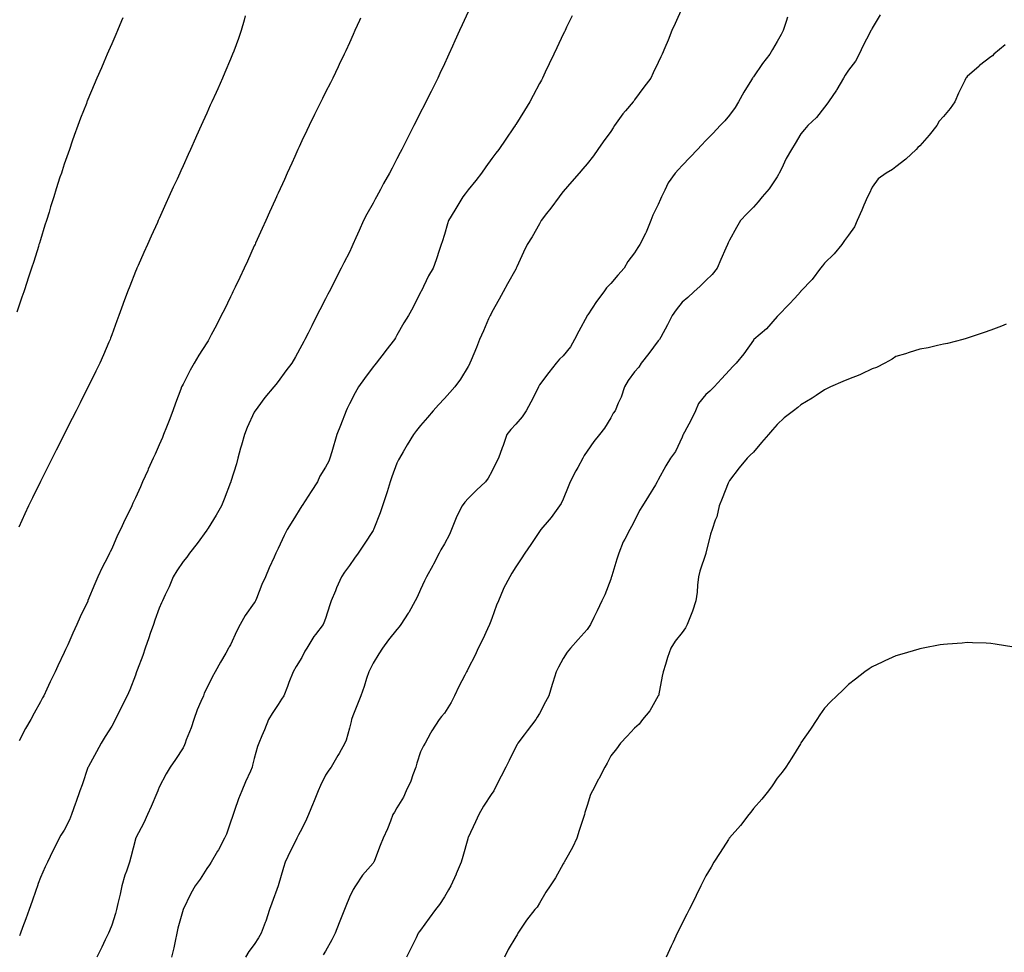
# Model space of a CAD drawing. Units: inches. Extents: x 915683 to 918323, y 7226618 to 7229258.
# Drawn here: x 916339 to 916754, y 7226914 to 7227306 of the extents above; entities that cross this region are included whole.
import ezdxf

# ---------------------------------------------------------------- set-up
doc = ezdxf.new("R2010")
doc.units = ezdxf.units.IN
doc.header["$MEASUREMENT"] = 0
doc.layers.add('Contour_91567226', color=7, linetype='Continuous', true_color=0x2b33f7)

msp = doc.modelspace()

# ---------------------------------------------------------------- linework, layer by layer
at = {"layer": 'Contour_91567226'}
for points in [[(916618.05, 7227311.43, 3268), (916615.14, 7227304.83, 3268), (916613.79, 7227301.92, 3268), (916612.14, 7227297.84, 3268), (916610.81, 7227294.69, 3268), (916609.67, 7227291.92, 3268), (916609.14, 7227290.83, 3268), (916608.05, 7227288.54, 3268), (916605.9, 7227284.07, 3268), (916604.86, 7227281.92, 3268), (916601.93, 7227278.03, 3268), (916598.05, 7227272.76, 3268), (916597.69, 7227272.27, 3268), (916597.44, 7227271.92, 3268), (916594.3, 7227268.17, 3268), (916593.15, 7227266.82, 3268), (916589.69, 7227261.92, 3268), (916589.02, 7227260.94, 3268), (916588.05, 7227259.5, 3268), (916584.82, 7227255.14, 3268), (916582.62, 7227251.92, 3268), (916580.73, 7227249.24, 3268), (916578.05, 7227245.81, 3268), (916576.27, 7227243.7, 3268), (916574.74, 7227241.92, 3268), (916571.65, 7227238.33, 3268), (916568.05, 7227234.15, 3268), (916567.09, 7227232.88, 3268), (916566.36, 7227231.92, 3268), (916562.77, 7227227.19, 3268), (916561, 7227224.87, 3268), (916558.76, 7227221.92, 3268), (916558.49, 7227221.47, 3268), (916558.05, 7227220.59, 3268), (916554.95, 7227215.03, 3268), (916552.91, 7227211.92, 3268), (916551.39, 7227208.58, 3268), (916548.53, 7227202.41, 3268), (916548.31, 7227201.92, 3268), (916548.22, 7227201.76, 3268), (916548.05, 7227201.55, 3268), (916544.66, 7227195.32, 3268), (916542.8, 7227191.92, 3268), (916541.08, 7227188.89, 3268), (916538.05, 7227183.42, 3268), (916537.55, 7227182.43, 3268), (916537.28, 7227181.92, 3268), (916536.66, 7227180.53, 3268), (916534.43, 7227175.55, 3268), (916532.8, 7227171.92, 3268), (916531.51, 7227168.46, 3268), (916529.29, 7227163.15, 3268), (916528.79, 7227161.92, 3268), (916528.55, 7227161.43, 3268), (916528.05, 7227160.55, 3268), (916524.78, 7227155.18, 3268), (916522.46, 7227151.92, 3268), (916520.36, 7227149.62, 3268), (916518.05, 7227147.04, 3268), (916515.58, 7227144.4, 3268), (916513.36, 7227141.92, 3268), (916510.89, 7227139.09, 3268), (916508.05, 7227135.65, 3268), (916506.35, 7227133.62, 3268), (916505.01, 7227131.92, 3268), (916502.42, 7227127.55, 3268), (916500.67, 7227124.54, 3268), (916499.13, 7227121.92, 3268), (916498.74, 7227121.24, 3268), (916498.05, 7227119.83, 3268), (916495.89, 7227114.07, 3268), (916495.21, 7227111.92, 3268), (916493.9, 7227107.76, 3268), (916493.49, 7227106.47, 3268), (916492.05, 7227101.92, 3268), (916491.03, 7227098.95, 3268), (916488.38, 7227092.25, 3268), (916488.26, 7227091.92, 3268), (916488.19, 7227091.78, 3268), (916488.05, 7227091.53, 3268), (916484.29, 7227085.69, 3268), (916481.74, 7227081.92, 3268), (916480.19, 7227079.77, 3268), (916478.05, 7227076.72, 3268), (916476.03, 7227073.95, 3268), (916474.76, 7227071.92, 3268), (916472.67, 7227067.29, 3268), (916472.18, 7227066.04, 3268), (916470.45, 7227061.92, 3268), (916469.77, 7227060.2, 3268), (916468.05, 7227054.38, 3268), (916467.37, 7227052.6, 3268), (916467.01, 7227051.92, 3268), (916463.76, 7227047.64, 3268), (916463.14, 7227046.84, 3268), (916460.13, 7227041.92, 3268), (916459.34, 7227040.63, 3268), (916458.05, 7227038.03, 3268), (916455.73, 7227034.24, 3268), (916454.38, 7227031.92, 3268), (916452.55, 7227027.43, 3268), (916452, 7227025.87, 3268), (916450.5, 7227021.92, 3268), (916449.54, 7227020.42, 3268), (916448.05, 7227018.25, 3268), (916445.57, 7227014.4, 3268), (916444.09, 7227011.92, 3268), (916442.34, 7227007.62, 3268), (916441.24, 7227005.1, 3268), (916439.89, 7227001.92, 3268), (916439.44, 7227000.53, 3268), (916438.05, 7226995.44, 3268), (916437.31, 7226992.66, 3268), (916437.11, 7226991.92, 3268), (916436.38, 7226990.24, 3268), (916434.29, 7226985.69, 3268), (916432.75, 7226981.92, 3268), (916431.45, 7226978.52, 3268), (916429.71, 7226973.58, 3268), (916429.1, 7226971.92, 3268), (916428.82, 7226971.16, 3268), (916428.05, 7226968.66, 3268), (916426.3, 7226963.66, 3268), (916425.53, 7226961.92, 3268), (916422.95, 7226957.02, 3268), (916422.61, 7226956.47, 3268), (916419.87, 7226951.92, 3268), (916419.17, 7226950.81, 3268), (916418.05, 7226949.17, 3268), (916415.28, 7226944.69, 3268), (916413.19, 7226941.92, 3268), (916411.31, 7226938.66, 3268), (916408.07, 7226931.94, 3268), (916408.05, 7226931.92, 3268), (916408.05, 7226931.9, 3268), (916405.89, 7226924.09, 3268), (916405.44, 7226921.92, 3268), (916404.71, 7226918.58, 3268), (916404.13, 7226915.85, 3268), (916403.26, 7226911.92, 3268)], [(916382.68, 7227307.29, 3263), (916382.19, 7227306.06, 3263), (916380.51, 7227301.92, 3263), (916379.74, 7227300.22, 3263), (916378.05, 7227296.35, 3263), (916376.7, 7227293.27, 3263), (916376.15, 7227291.92, 3263), (916374.7, 7227288.58, 3263), (916373.69, 7227286.28, 3263), (916371.83, 7227281.92, 3263), (916370.7, 7227279.28, 3263), (916368.05, 7227272.97, 3263), (916367.75, 7227272.21, 3263), (916367.63, 7227271.92, 3263), (916367.39, 7227271.26, 3263), (916364.97, 7227265.01, 3263), (916363.83, 7227261.92, 3263), (916362.28, 7227257.68, 3263), (916361.44, 7227255.32, 3263), (916360.22, 7227251.92, 3263), (916359.65, 7227250.32, 3263), (916358.05, 7227245.63, 3263), (916357.14, 7227242.84, 3263), (916356.85, 7227241.92, 3263), (916356.28, 7227240.16, 3263), (916354.71, 7227235.26, 3263), (916353.65, 7227231.92, 3263), (916352.31, 7227227.66, 3263), (916351.66, 7227225.53, 3263), (916350.54, 7227221.92, 3263), (916349.95, 7227220.01, 3263), (916348.05, 7227213.87, 3263), (916347.59, 7227212.39, 3263), (916347.44, 7227211.92, 3263), (916347.17, 7227211.04, 3263), (916345.21, 7227204.75, 3263), (916344.32, 7227201.92, 3263), (916342.77, 7227197.21, 3263), (916342.48, 7227196.35, 3263), (916341.02, 7227191.92, 3263), (916340.26, 7227189.71, 3263), (916338.05, 7227183.37, 3263)], [(916434.27, 7227308.13, 3264), (916433.72, 7227306.26, 3264), (916432.48, 7227301.92, 3264), (916431.33, 7227298.64, 3264), (916429.39, 7227293.27, 3264), (916428.91, 7227291.92, 3264), (916428.66, 7227291.31, 3264), (916428.05, 7227289.85, 3264), (916425.7, 7227284.26, 3264), (916424.7, 7227281.92, 3264), (916422.63, 7227277.35, 3264), (916421.94, 7227275.81, 3264), (916420.19, 7227271.92, 3264), (916419.52, 7227270.46, 3264), (916418.05, 7227267.12, 3264), (916416.43, 7227263.54, 3264), (916415.7, 7227261.92, 3264), (916413.72, 7227257.58, 3264), (916413.3, 7227256.67, 3264), (916411.16, 7227251.92, 3264), (916410.18, 7227249.79, 3264), (916408.05, 7227244.99, 3264), (916407.09, 7227242.88, 3264), (916406.66, 7227241.92, 3264), (916405.52, 7227239.38, 3264), (916403.97, 7227236, 3264), (916402.13, 7227231.92, 3264), (916400.84, 7227229.13, 3264), (916398.05, 7227222.84, 3264), (916397.77, 7227222.21, 3264), (916397.63, 7227221.92, 3264), (916397.29, 7227221.16, 3264), (916394.65, 7227215.32, 3264), (916393.11, 7227211.92, 3264), (916391.52, 7227208.44, 3264), (916389.18, 7227203.05, 3264), (916388.68, 7227201.92, 3264), (916388.48, 7227201.49, 3264), (916388.05, 7227200.44, 3264), (916385.64, 7227194.32, 3264), (916384.75, 7227191.92, 3264), (916382.92, 7227187.06, 3264), (916382.78, 7227186.65, 3264), (916381.07, 7227181.92, 3264), (916380.22, 7227179.75, 3264), (916378.05, 7227173.85, 3264), (916377.54, 7227172.43, 3264), (916377.36, 7227171.92, 3264), (916376.82, 7227170.69, 3264), (916374.53, 7227165.44, 3264), (916373.01, 7227161.92, 3264), (916371.38, 7227158.6, 3264), (916368.09, 7227151.96, 3264), (916368.07, 7227151.92, 3264), (916368.06, 7227151.9, 3264), (916368.05, 7227151.88, 3264), (916364.73, 7227145.24, 3264), (916363.05, 7227141.92, 3264), (916361.38, 7227138.58, 3264), (916358.05, 7227131.98, 3264), (916358.02, 7227131.92, 3264), (916357.99, 7227131.86, 3264), (916354.7, 7227125.28, 3264), (916353, 7227121.92, 3264), (916351.36, 7227118.62, 3264), (916348.05, 7227112.06, 3264), (916348.01, 7227111.96, 3264), (916347.99, 7227111.92, 3264), (916347.92, 7227111.8, 3264), (916344.7, 7227105.28, 3264), (916343.02, 7227101.92, 3264), (916341.45, 7227098.52, 3264), (916338.98, 7227092.86, 3264)], [(916482.78, 7227307.19, 3265), (916482.34, 7227306.22, 3265), (916480.39, 7227301.92, 3265), (916479.66, 7227300.32, 3265), (916478.05, 7227296.78, 3265), (916476.53, 7227293.44, 3265), (916475.83, 7227291.92, 3265), (916473.79, 7227287.66, 3265), (916473.31, 7227286.67, 3265), (916471.05, 7227281.92, 3265), (916470.05, 7227279.93, 3265), (916468.05, 7227275.94, 3265), (916466.71, 7227273.27, 3265), (916466.05, 7227271.92, 3265), (916464.07, 7227267.94, 3265), (916463.39, 7227266.59, 3265), (916461.12, 7227261.92, 3265), (916460.12, 7227259.85, 3265), (916458.05, 7227255.46, 3265), (916456.93, 7227253.03, 3265), (916456.41, 7227251.92, 3265), (916455.07, 7227248.95, 3265), (916453.82, 7227246.16, 3265), (916451.9, 7227241.92, 3265), (916450.7, 7227239.26, 3265), (916448.05, 7227233.42, 3265), (916447.58, 7227232.39, 3265), (916447.37, 7227231.92, 3265), (916446.82, 7227230.69, 3265), (916444.48, 7227225.49, 3265), (916442.87, 7227221.92, 3265), (916441.38, 7227218.6, 3265), (916438.61, 7227212.49, 3265), (916438.36, 7227211.92, 3265), (916438.26, 7227211.71, 3265), (916438.05, 7227211.26, 3265), (916435.13, 7227204.85, 3265), (916433.8, 7227201.92, 3265), (916431.94, 7227198.03, 3265), (916430, 7227193.87, 3265), (916429.08, 7227191.92, 3265), (916428.73, 7227191.24, 3265), (916428.05, 7227189.83, 3265), (916425.44, 7227184.54, 3265), (916424.17, 7227181.92, 3265), (916422.07, 7227177.9, 3265), (916419.92, 7227173.8, 3265), (916418.95, 7227171.92, 3265), (916418.6, 7227171.37, 3265), (916418.05, 7227170.53, 3265), (916414.72, 7227165.24, 3265), (916412.78, 7227161.92, 3265), (916411.04, 7227158.93, 3265), (916408.05, 7227153.09, 3265), (916407.66, 7227152.31, 3265), (916407.48, 7227151.92, 3265), (916407.15, 7227151.02, 3265), (916404.95, 7227145.03, 3265), (916403.81, 7227141.92, 3265), (916402.22, 7227137.74, 3265), (916401.09, 7227134.95, 3265), (916399.89, 7227131.92, 3265), (916399.35, 7227130.61, 3265), (916398.05, 7227127.58, 3265), (916396.29, 7227123.68, 3265), (916395.51, 7227121.92, 3265), (916393.43, 7227117.29, 3265), (916393.2, 7227116.78, 3265), (916391.03, 7227111.92, 3265), (916390.11, 7227109.87, 3265), (916388.05, 7227105.28, 3265), (916386.97, 7227103.01, 3265), (916386.45, 7227101.92, 3265), (916385.06, 7227098.93, 3265), (916383.77, 7227096.2, 3265), (916381.77, 7227091.92, 3265), (916380.5, 7227089.48, 3265), (916378.05, 7227083.78, 3265), (916377.45, 7227082.53, 3265), (916377.17, 7227081.92, 3265), (916376.3, 7227080.16, 3265), (916374.07, 7227075.9, 3265), (916372.27, 7227071.92, 3265), (916370.96, 7227069.01, 3265), (916368.05, 7227062.06, 3265), (916368.01, 7227061.96, 3265), (916367.99, 7227061.92, 3265), (916367.94, 7227061.8, 3265), (916364.78, 7227055.18, 3265), (916363.37, 7227051.92, 3265), (916361.67, 7227048.31, 3265), (916359.55, 7227043.42, 3265), (916358.88, 7227041.92, 3265), (916358.61, 7227041.37, 3265), (916358.05, 7227040.1, 3265), (916355.4, 7227034.58, 3265), (916354.24, 7227031.92, 3265), (916352.16, 7227027.82, 3265), (916350.74, 7227024.62, 3265), (916349.49, 7227021.92, 3265), (916348.97, 7227021, 3265), (916348.05, 7227019.36, 3265), (916345.39, 7227014.58, 3265), (916343.96, 7227011.92, 3265), (916341.81, 7227008.17, 3265), (916339.03, 7227002.9, 3265)], [(916528.05, 7227309.85, 3266), (916525.57, 7227304.4, 3266), (916524.44, 7227301.92, 3266), (916522.44, 7227297.53, 3266), (916521.43, 7227295.3, 3266), (916519.89, 7227291.92, 3266), (916519.3, 7227290.67, 3266), (916518.05, 7227287.96, 3266), (916516.14, 7227283.83, 3266), (916515.24, 7227281.92, 3266), (916512.85, 7227277.12, 3266), (916512.47, 7227276.33, 3266), (916510.28, 7227271.92, 3266), (916509.52, 7227270.44, 3266), (916508.05, 7227267.55, 3266), (916506.16, 7227263.81, 3266), (916505.19, 7227261.92, 3266), (916502.78, 7227257.19, 3266), (916502.21, 7227256.08, 3266), (916500.1, 7227251.92, 3266), (916499.37, 7227250.59, 3266), (916498.05, 7227247.9, 3266), (916496.03, 7227243.93, 3266), (916495, 7227241.92, 3266), (916492.37, 7227237.6, 3266), (916491.1, 7227234.97, 3266), (916489.51, 7227231.92, 3266), (916488.96, 7227231, 3266), (916488.05, 7227229.24, 3266), (916485.36, 7227224.62, 3266), (916484.03, 7227221.92, 3266), (916482.15, 7227217.82, 3266), (916480.76, 7227214.63, 3266), (916479.55, 7227211.92, 3266), (916479.08, 7227210.88, 3266), (916478.05, 7227208.7, 3266), (916475.76, 7227204.21, 3266), (916474.63, 7227201.92, 3266), (916472.41, 7227197.56, 3266), (916471.07, 7227194.93, 3266), (916469.53, 7227191.92, 3266), (916469.03, 7227190.94, 3266), (916468.05, 7227189.01, 3266), (916465.65, 7227184.32, 3266), (916464.43, 7227181.92, 3266), (916462.28, 7227177.7, 3266), (916460.68, 7227174.56, 3266), (916459.34, 7227171.92, 3266), (916458.87, 7227171.1, 3266), (916458.05, 7227169.56, 3266), (916455.34, 7227164.63, 3266), (916453.81, 7227161.92, 3266), (916451.35, 7227158.62, 3266), (916448.05, 7227154.22, 3266), (916447.04, 7227152.92, 3266), (916446.24, 7227151.92, 3266), (916442.52, 7227147.45, 3266), (916439.49, 7227143.37, 3266), (916438.41, 7227141.92, 3266), (916438.28, 7227141.69, 3266), (916438.05, 7227141.24, 3266), (916435.07, 7227134.89, 3266), (916433.9, 7227131.92, 3266), (916432.61, 7227127.37, 3266), (916432.26, 7227126.14, 3266), (916431.08, 7227121.92, 3266), (916430.49, 7227119.48, 3266), (916428.18, 7227112.06, 3266), (916428.15, 7227111.92, 3266), (916428.12, 7227111.86, 3266), (916428.05, 7227111.67, 3266), (916425.38, 7227104.6, 3266), (916424.3, 7227101.92, 3266), (916421.99, 7227097.97, 3266), (916418.65, 7227092.53, 3266), (916418.28, 7227091.92, 3266), (916418.19, 7227091.78, 3266), (916418.05, 7227091.61, 3266), (916413.94, 7227086.02, 3266), (916410.81, 7227081.92, 3266), (916409.68, 7227080.3, 3266), (916408.05, 7227078.37, 3266), (916405.49, 7227074.48, 3266), (916403.9, 7227071.92, 3266), (916402.16, 7227067.8, 3266), (916400.53, 7227064.4, 3266), (916399.4, 7227061.92, 3266), (916398.99, 7227060.98, 3266), (916398.05, 7227058.76, 3266), (916396.23, 7227053.74, 3266), (916395.58, 7227051.92, 3266), (916394.28, 7227048.15, 3266), (916393.66, 7227046.31, 3266), (916392.09, 7227041.92, 3266), (916391.11, 7227038.85, 3266), (916388.76, 7227032.62, 3266), (916388.51, 7227031.92, 3266), (916388.4, 7227031.57, 3266), (916388.05, 7227030.61, 3266), (916385.62, 7227024.34, 3266), (916384.59, 7227021.92, 3266), (916382.37, 7227017.6, 3266), (916381.02, 7227014.89, 3266), (916379.52, 7227011.92, 3266), (916379.02, 7227010.94, 3266), (916378.05, 7227009.13, 3266), (916375.25, 7227004.71, 3266), (916373.65, 7227001.92, 3266), (916371.59, 7226998.38, 3266), (916368.25, 7226992.12, 3266), (916368.14, 7226991.92, 3266), (916368.11, 7226991.86, 3266), (916368.05, 7226991.69, 3266), (916365.58, 7226984.38, 3266), (916364.66, 7226981.92, 3266), (916362.94, 7226977.04, 3266), (916362.82, 7226976.69, 3266), (916361.15, 7226971.92, 3266), (916360.26, 7226969.71, 3266), (916358.05, 7226965.4, 3266), (916356.7, 7226963.27, 3266), (916355.94, 7226961.92, 3266), (916353.78, 7226957.64, 3266), (916353.28, 7226956.69, 3266), (916350.98, 7226951.92, 3266), (916350.05, 7226949.91, 3266), (916348.05, 7226945.46, 3266), (916347.11, 7226942.86, 3266), (916346.78, 7226941.92, 3266), (916346.1, 7226939.97, 3266), (916344.51, 7226935.47, 3266), (916343.28, 7226931.92, 3266), (916341.9, 7226928.07, 3266), (916340.53, 7226924.4, 3266), (916339.62, 7226921.92, 3266), (916339.17, 7226920.81, 3266)], [(916571.79, 7227308.19, 3267), (916569.49, 7227303.37, 3267), (916568.8, 7227301.92, 3267), (916568.56, 7227301.41, 3267), (916568.05, 7227300.34, 3267), (916565.34, 7227294.63, 3267), (916564.07, 7227291.92, 3267), (916562.11, 7227287.86, 3267), (916560.47, 7227284.34, 3267), (916559.32, 7227281.92, 3267), (916558.86, 7227281.1, 3267), (916558.05, 7227279.63, 3267), (916555.33, 7227274.63, 3267), (916554, 7227271.92, 3267), (916551.71, 7227268.25, 3267), (916548.05, 7227262.39, 3267), (916547.87, 7227262.1, 3267), (916547.77, 7227261.92, 3267), (916547.17, 7227261.04, 3267), (916543.83, 7227256.14, 3267), (916540.97, 7227251.92, 3267), (916539.7, 7227250.28, 3267), (916538.05, 7227248.09, 3267), (916535.44, 7227244.54, 3267), (916533.61, 7227241.92, 3267), (916531.21, 7227238.76, 3267), (916528.05, 7227234.85, 3267), (916526.77, 7227233.21, 3267), (916525.8, 7227231.92, 3267), (916522.91, 7227227.06, 3267), (916522.44, 7227226.31, 3267), (916519.74, 7227221.92, 3267), (916519.4, 7227220.57, 3267), (916518.05, 7227216.02, 3267), (916517.04, 7227212.94, 3267), (916516.67, 7227211.92, 3267), (916515.96, 7227209.83, 3267), (916514.55, 7227205.42, 3267), (916513.29, 7227201.92, 3267), (916511.34, 7227198.64, 3267), (916508.21, 7227192.08, 3267), (916508.13, 7227191.92, 3267), (916508.1, 7227191.88, 3267), (916508.05, 7227191.76, 3267), (916504.71, 7227185.26, 3267), (916502.92, 7227181.92, 3267), (916501.04, 7227178.93, 3267), (916498.05, 7227173.74, 3267), (916497.41, 7227172.56, 3267), (916497.01, 7227171.92, 3267), (916493.39, 7227167.25, 3267), (916493.09, 7227166.88, 3267), (916489.37, 7227161.92, 3267), (916488.78, 7227161.18, 3267), (916488.05, 7227160.34, 3267), (916484.45, 7227155.53, 3267), (916481.94, 7227151.92, 3267), (916480.5, 7227149.48, 3267), (916478.05, 7227144.73, 3267), (916477.11, 7227142.86, 3267), (916476.65, 7227141.92, 3267), (916474.29, 7227135.69, 3267), (916472.84, 7227131.92, 3267), (916470.66, 7227124.54, 3267), (916469.89, 7227121.92, 3267), (916469.34, 7227120.63, 3267), (916468.05, 7227118.09, 3267), (916465.66, 7227114.3, 3267), (916464.59, 7227111.92, 3267), (916462.03, 7227107.94, 3267), (916458.2, 7227102.06, 3267), (916458.1, 7227101.92, 3267), (916458.08, 7227101.88, 3267), (916458.05, 7227101.84, 3267), (916454.27, 7227095.71, 3267), (916451.94, 7227091.92, 3267), (916450.56, 7227089.4, 3267), (916448.05, 7227083.91, 3267), (916447.43, 7227082.55, 3267), (916447.14, 7227081.92, 3267), (916446.39, 7227080.26, 3267), (916444.25, 7227075.73, 3267), (916442.69, 7227071.92, 3267), (916441.26, 7227068.72, 3267), (916438.94, 7227062.82, 3267), (916438.57, 7227061.92, 3267), (916438.4, 7227061.57, 3267), (916438.05, 7227061.06, 3267), (916434.24, 7227055.73, 3267), (916432.09, 7227051.92, 3267), (916430.75, 7227049.22, 3267), (916428.05, 7227043.37, 3267), (916427.51, 7227042.47, 3267), (916427.18, 7227041.92, 3267), (916426.04, 7227039.91, 3267), (916423.87, 7227036.1, 3267), (916421.54, 7227031.92, 3267), (916420.28, 7227029.69, 3267), (916418.05, 7227025.16, 3267), (916416.98, 7227022.99, 3267), (916416.61, 7227021.92, 3267), (916415.6, 7227019.48, 3267), (916414.03, 7227015.94, 3267), (916412.57, 7227011.92, 3267), (916411.48, 7227008.48, 3267), (916409.43, 7227003.31, 3267), (916408.93, 7227001.92, 3267), (916408.7, 7227001.28, 3267), (916408.05, 7226999.99, 3267), (916404.89, 7226995.08, 3267), (916402.67, 7226991.92, 3267), (916400.9, 7226989.07, 3267), (916398.05, 7226983.37, 3267), (916397.66, 7226982.31, 3267), (916397.49, 7226981.92, 3267), (916397.04, 7226980.92, 3267), (916394.67, 7226975.3, 3267), (916393.06, 7226971.92, 3267), (916391.58, 7226968.38, 3267), (916388.26, 7226962.13, 3267), (916388.16, 7226961.92, 3267), (916388.12, 7226961.84, 3267), (916388.05, 7226961.61, 3267), (916386.03, 7226953.93, 3267), (916385.5, 7226951.92, 3267), (916384.2, 7226948.07, 3267), (916383.55, 7226946.41, 3267), (916382.28, 7226941.92, 3267), (916381.59, 7226938.38, 3267), (916380.63, 7226934.5, 3267), (916380.08, 7226931.92, 3267), (916379.69, 7226930.28, 3267), (916378.05, 7226925.28, 3267), (916377.08, 7226922.9, 3267), (916376.64, 7226921.92, 3267), (916375.32, 7226919.19, 3267), (916373.84, 7226916.14, 3267), (916371.78, 7226911.92, 3267)], [(916662.45, 7227307.53, 3269), (916661.84, 7227305.71, 3269), (916660.53, 7227301.92, 3269), (916659.73, 7227300.24, 3269), (916658.05, 7227297.27, 3269), (916656.08, 7227293.89, 3269), (916655.01, 7227291.92, 3269), (916651.88, 7227288.09, 3269), (916648.05, 7227282.39, 3269), (916647.86, 7227282.12, 3269), (916647.75, 7227281.92, 3269), (916647.29, 7227281.16, 3269), (916644.03, 7227275.94, 3269), (916641.83, 7227271.92, 3269), (916640.38, 7227269.6, 3269), (916638.05, 7227266.24, 3269), (916636.02, 7227263.95, 3269), (916634.15, 7227261.92, 3269), (916631.18, 7227258.8, 3269), (916628.05, 7227255.59, 3269), (916626.26, 7227253.7, 3269), (916624.57, 7227251.92, 3269), (916621.4, 7227248.56, 3269), (916618.05, 7227245.08, 3269), (916616.52, 7227243.44, 3269), (916615.13, 7227241.92, 3269), (916612.18, 7227237.78, 3269), (916610.87, 7227234.73, 3269), (916609.43, 7227231.92, 3269), (916609.02, 7227230.94, 3269), (916608.05, 7227228.72, 3269), (916605.81, 7227224.17, 3269), (916604.94, 7227221.92, 3269), (916602.93, 7227217.04, 3269), (916602.63, 7227216.51, 3269), (916600.3, 7227211.92, 3269), (916599.38, 7227210.59, 3269), (916598.05, 7227208.37, 3269), (916595.27, 7227204.69, 3269), (916593.65, 7227201.92, 3269), (916591.06, 7227198.91, 3269), (916588.05, 7227195.47, 3269), (916586.3, 7227193.68, 3269), (916585.13, 7227191.92, 3269), (916582.11, 7227187.86, 3269), (916578.35, 7227182.21, 3269), (916578.15, 7227181.92, 3269), (916578.1, 7227181.86, 3269), (916578.05, 7227181.78, 3269), (916574.56, 7227175.4, 3269), (916572.82, 7227171.92, 3269), (916571.11, 7227168.85, 3269), (916568.05, 7227164.95, 3269), (916566.44, 7227163.54, 3269), (916565.06, 7227161.92, 3269), (916561.98, 7227157.99, 3269), (916558.05, 7227152.76, 3269), (916557.74, 7227152.23, 3269), (916557.62, 7227151.92, 3269), (916557.17, 7227151.04, 3269), (916554.43, 7227145.55, 3269), (916552.52, 7227141.92, 3269), (916550.71, 7227139.26, 3269), (916548.05, 7227136.22, 3269), (916546.01, 7227133.95, 3269), (916544.32, 7227131.92, 3269), (916542.73, 7227127.23, 3269), (916542.36, 7227126.24, 3269), (916540.83, 7227121.92, 3269), (916539.84, 7227120.12, 3269), (916538.05, 7227116.28, 3269), (916536.44, 7227113.52, 3269), (916535.29, 7227111.92, 3269), (916531.51, 7227108.46, 3269), (916528.05, 7227105.01, 3269), (916526.58, 7227103.38, 3269), (916525.54, 7227101.92, 3269), (916523, 7227096.98, 3269), (916522.95, 7227096.82, 3269), (916520.96, 7227091.92, 3269), (916520.15, 7227089.81, 3269), (916518.05, 7227085.83, 3269), (916516.56, 7227083.4, 3269), (916515.83, 7227081.92, 3269), (916513.47, 7227077.33, 3269), (916513.19, 7227076.78, 3269), (916510.55, 7227071.92, 3269), (916509.7, 7227070.28, 3269), (916508.05, 7227066.69, 3269), (916506.53, 7227063.44, 3269), (916505.72, 7227061.92, 3269), (916503.01, 7227056.96, 3269), (916502.82, 7227056.69, 3269), (916499.76, 7227051.92, 3269), (916499.05, 7227050.92, 3269), (916498.05, 7227049.77, 3269), (916494.55, 7227045.42, 3269), (916491.94, 7227041.92, 3269), (916490.41, 7227039.56, 3269), (916488.05, 7227035.65, 3269), (916486.87, 7227033.09, 3269), (916486.26, 7227031.92, 3269), (916485.33, 7227029.21, 3269), (916484.22, 7227025.75, 3269), (916482.82, 7227021.92, 3269), (916481.53, 7227018.44, 3269), (916479.57, 7227013.44, 3269), (916478.99, 7227011.92, 3269), (916478.83, 7227011.14, 3269), (916478.05, 7227008.29, 3269), (916476.73, 7227003.25, 3269), (916476.09, 7227001.92, 3269), (916473.72, 7226997.58, 3269), (916473.26, 7226996.72, 3269), (916470.45, 7226991.92, 3269), (916469.44, 7226990.53, 3269), (916468.05, 7226988.48, 3269), (916465.86, 7226984.11, 3269), (916464.98, 7226981.92, 3269), (916462.93, 7226977.04, 3269), (916462.79, 7226976.65, 3269), (916460.89, 7226971.92, 3269), (916460.01, 7226969.97, 3269), (916458.05, 7226965.92, 3269), (916456.67, 7226963.31, 3269), (916455.91, 7226961.92, 3269), (916453.8, 7226957.66, 3269), (916453.29, 7226956.67, 3269), (916450.99, 7226951.92, 3269), (916450.27, 7226949.69, 3269), (916448.05, 7226941.92, 3269), (916445.41, 7226934.56, 3269), (916444.5, 7226931.92, 3269), (916442.87, 7226927.1, 3269), (916442.63, 7226926.49, 3269), (916440.9, 7226921.92, 3269), (916439.88, 7226920.08, 3269), (916438.05, 7226917.25, 3269), (916435.75, 7226914.22, 3269), (916434.39, 7226911.92, 3269)], [(916701.38, 7227308.58, 3270), (916698.05, 7227302.92, 3270), (916697.71, 7227302.27, 3270), (916697.54, 7227301.92, 3270), (916697.04, 7227300.92, 3270), (916694.33, 7227295.63, 3270), (916692.63, 7227291.92, 3270), (916691, 7227288.97, 3270), (916688.05, 7227285.24, 3270), (916686.75, 7227283.21, 3270), (916686.01, 7227281.92, 3270), (916683.25, 7227277.12, 3270), (916683.11, 7227276.86, 3270), (916679.69, 7227271.92, 3270), (916679, 7227270.96, 3270), (916678.05, 7227269.67, 3270), (916674.67, 7227265.3, 3270), (916670.97, 7227261.92, 3270), (916669.63, 7227260.34, 3270), (916668.05, 7227258.42, 3270), (916665.59, 7227254.38, 3270), (916664.11, 7227251.92, 3270), (916661.93, 7227248.05, 3270), (916659.86, 7227243.74, 3270), (916658.94, 7227241.92, 3270), (916658.62, 7227241.35, 3270), (916658.05, 7227240.36, 3270), (916654.64, 7227235.32, 3270), (916651.74, 7227231.92, 3270), (916650.08, 7227229.89, 3270), (916648.05, 7227227.58, 3270), (916645.26, 7227224.71, 3270), (916642.66, 7227221.92, 3270), (916640.95, 7227219.01, 3270), (916638.05, 7227213.74, 3270), (916637.41, 7227212.56, 3270), (916637.11, 7227211.92, 3270), (916636.41, 7227210.28, 3270), (916634.42, 7227205.55, 3270), (916632.86, 7227201.92, 3270), (916630.72, 7227199.24, 3270), (916628.05, 7227196.69, 3270), (916625.63, 7227194.34, 3270), (916623.03, 7227191.92, 3270), (916620.43, 7227189.54, 3270), (916618.05, 7227187.6, 3270), (916615.55, 7227184.42, 3270), (916613.86, 7227181.92, 3270), (916611.9, 7227178.07, 3270), (916609.06, 7227172.92, 3270), (916608.51, 7227171.92, 3270), (916608.32, 7227171.65, 3270), (916608.05, 7227171.28, 3270), (916604, 7227165.96, 3270), (916600.88, 7227161.92, 3270), (916599.8, 7227160.18, 3270), (916598.05, 7227158.21, 3270), (916595.31, 7227154.65, 3270), (916593.87, 7227151.92, 3270), (916592.4, 7227147.56, 3270), (916591.18, 7227145.06, 3270), (916589.86, 7227141.92, 3270), (916589.11, 7227140.87, 3270), (916588.05, 7227138.85, 3270), (916585.37, 7227134.6, 3270), (916583.29, 7227131.92, 3270), (916580.98, 7227128.99, 3270), (916578.05, 7227124.89, 3270), (916576.87, 7227123.09, 3270), (916576.34, 7227121.92, 3270), (916574.15, 7227118.01, 3270), (916573.34, 7227116.63, 3270), (916570.94, 7227111.92, 3270), (916570.11, 7227109.85, 3270), (916568.05, 7227104.62, 3270), (916567.15, 7227102.82, 3270), (916566.54, 7227101.92, 3270), (916562.97, 7227097, 3270), (916562.1, 7227095.96, 3270), (916558.69, 7227091.92, 3270), (916558.05, 7227091.06, 3270), (916554.4, 7227085.57, 3270), (916551.94, 7227081.92, 3270), (916550.37, 7227079.6, 3270), (916548.05, 7227076.2, 3270), (916546.4, 7227073.56, 3270), (916545.53, 7227071.92, 3270), (916542.95, 7227067.02, 3270), (916542.82, 7227066.69, 3270), (916540.76, 7227061.92, 3270), (916539.99, 7227059.99, 3270), (916538.05, 7227054.38, 3270), (916537.36, 7227052.6, 3270), (916537.06, 7227051.92, 3270), (916536.15, 7227050.03, 3270), (916534.2, 7227045.77, 3270), (916532.21, 7227041.92, 3270), (916530.92, 7227039.05, 3270), (916528.05, 7227033.33, 3270), (916527.6, 7227032.37, 3270), (916527.4, 7227031.92, 3270), (916526.7, 7227030.57, 3270), (916524.13, 7227025.85, 3270), (916522.31, 7227021.92, 3270), (916520.9, 7227019.07, 3270), (916518.05, 7227014.6, 3270), (916516.81, 7227013.15, 3270), (916515.77, 7227011.92, 3270), (916512.81, 7227007.15, 3270), (916512.26, 7227006.12, 3270), (916509.92, 7227001.92, 3270), (916509.18, 7227000.79, 3270), (916508.05, 7226998.31, 3270), (916506.44, 7226993.52, 3270), (916506.06, 7226991.92, 3270), (916504.8, 7226988.68, 3270), (916503.94, 7226986.02, 3270), (916502.01, 7226981.92, 3270), (916500.78, 7226979.19, 3270), (916498.05, 7226974.71, 3270), (916497.03, 7226972.94, 3270), (916496.4, 7226971.92, 3270), (916495.31, 7226969.19, 3270), (916494.1, 7226965.87, 3270), (916492.34, 7226961.92, 3270), (916491.06, 7226958.91, 3270), (916488.63, 7226952.51, 3270), (916488.4, 7226951.92, 3270), (916488.26, 7226951.71, 3270), (916488.05, 7226951.43, 3270), (916483.6, 7226946.37, 3270), (916480.59, 7226941.92, 3270), (916479.63, 7226940.34, 3270), (916478.05, 7226937.08, 3270), (916476.56, 7226933.4, 3270), (916475.97, 7226931.92, 3270), (916474.62, 7226928.48, 3270), (916473.69, 7226926.28, 3270), (916472.12, 7226921.92, 3270), (916470.74, 7226919.22, 3270), (916468.05, 7226914.44, 3270), (916467.07, 7226912.9, 3270)], [(916754.02, 7227295.94, 3271), (916749.26, 7227291.92, 3271), (916748.64, 7227291.33, 3271), (916748.05, 7227290.81, 3271), (916743.28, 7227287.15, 3271), (916743.02, 7227286.96, 3271), (916738.05, 7227282.62, 3271), (916737.74, 7227282.23, 3271), (916737.5, 7227281.92, 3271), (916737.02, 7227280.9, 3271), (916734.36, 7227275.61, 3271), (916732.87, 7227271.92, 3271), (916730.88, 7227269.09, 3271), (916728.05, 7227265.77, 3271), (916726.23, 7227263.74, 3271), (916725.21, 7227261.92, 3271), (916722.1, 7227257.88, 3271), (916718.05, 7227253.33, 3271), (916717.3, 7227252.68, 3271), (916716.5, 7227251.92, 3271), (916712.2, 7227247.76, 3271), (916708.05, 7227244.5, 3271), (916706.56, 7227243.4, 3271), (916703.91, 7227241.92, 3271), (916700.53, 7227239.44, 3271), (916698.05, 7227236.06, 3271), (916696.81, 7227233.15, 3271), (916696.07, 7227231.92, 3271), (916694.59, 7227228.46, 3271), (916693.7, 7227226.28, 3271), (916691.74, 7227221.92, 3271), (916690.61, 7227219.36, 3271), (916688.05, 7227215.77, 3271), (916686.37, 7227213.6, 3271), (916685.24, 7227211.92, 3271), (916682, 7227207.97, 3271), (916678.05, 7227203.95, 3271), (916677.11, 7227202.86, 3271), (916676.32, 7227201.92, 3271), (916672.83, 7227197.13, 3271), (916668.05, 7227192.21, 3271), (916667.92, 7227192.04, 3271), (916667.83, 7227191.92, 3271), (916665.48, 7227189.34, 3271), (916663.16, 7227186.8, 3271), (916658.51, 7227181.92, 3271), (916658.26, 7227181.71, 3271), (916658.05, 7227181.49, 3271), (916653.54, 7227176.43, 3271), (916648.31, 7227171.92, 3271), (916648.18, 7227171.78, 3271), (916648.05, 7227171.61, 3271), (916644.11, 7227165.87, 3271), (916640.84, 7227161.92, 3271), (916639.47, 7227160.49, 3271), (916638.05, 7227158.93, 3271), (916634.66, 7227155.32, 3271), (916631.56, 7227151.92, 3271), (916629.78, 7227150.18, 3271), (916628.05, 7227148.66, 3271), (916625.01, 7227144.97, 3271), (916623.67, 7227141.92, 3271), (916621.88, 7227138.09, 3271), (916619.01, 7227132.88, 3271), (916618.51, 7227131.92, 3271), (916618.38, 7227131.59, 3271), (916618.05, 7227130.71, 3271), (916615.24, 7227124.73, 3271), (916613.24, 7227121.92, 3271), (916611.28, 7227118.7, 3271), (916608.05, 7227112.82, 3271), (916607.76, 7227112.21, 3271), (916607.6, 7227111.92, 3271), (916606.87, 7227110.75, 3271), (916603.98, 7227106, 3271), (916601.41, 7227101.92, 3271), (916600.15, 7227099.83, 3271), (916598.05, 7227095.51, 3271), (916596.75, 7227093.23, 3271), (916596.01, 7227091.92, 3271), (916593.99, 7227087.86, 3271), (916593.32, 7227086.65, 3271), (916591.42, 7227081.92, 3271), (916590.59, 7227079.38, 3271), (916588.47, 7227072.33, 3271), (916588.34, 7227071.92, 3271), (916588.26, 7227071.71, 3271), (916588.05, 7227071.04, 3271), (916585.52, 7227064.46, 3271), (916584.35, 7227061.92, 3271), (916582.37, 7227057.6, 3271), (916580.93, 7227054.79, 3271), (916579.5, 7227051.92, 3271), (916578.96, 7227051.02, 3271), (916578.05, 7227049.75, 3271), (916574.34, 7227045.63, 3271), (916571.08, 7227041.92, 3271), (916569.69, 7227040.28, 3271), (916568.05, 7227037.62, 3271), (916566.04, 7227033.93, 3271), (916565.13, 7227031.92, 3271), (916563.67, 7227027.53, 3271), (916563.33, 7227026.65, 3271), (916561.94, 7227021.92, 3271), (916560.65, 7227019.32, 3271), (916558.05, 7227014.46, 3271), (916557.11, 7227012.86, 3271), (916556.5, 7227011.92, 3271), (916552.85, 7227007.12, 3271), (916551.66, 7227005.53, 3271), (916548.93, 7227001.92, 3271), (916548.6, 7227001.37, 3271), (916548.05, 7227000.36, 3271), (916545.29, 7226994.67, 3271), (916543.87, 7226991.92, 3271), (916541.95, 7226988.01, 3271), (916539.58, 7226983.44, 3271), (916538.8, 7226981.92, 3271), (916538.55, 7226981.43, 3271), (916538.05, 7226980.71, 3271), (916534.53, 7226975.44, 3271), (916532.5, 7226971.92, 3271), (916531.17, 7226968.81, 3271), (916528.05, 7226962.29, 3271), (916527.95, 7226962.02, 3271), (916527.92, 7226961.92, 3271), (916527.86, 7226961.74, 3271), (916525.74, 7226954.22, 3271), (916525.08, 7226951.92, 3271), (916523.02, 7226946.96, 3271), (916522.96, 7226946.84, 3271), (916520.75, 7226941.92, 3271), (916519.81, 7226940.16, 3271), (916518.05, 7226937.23, 3271), (916515.91, 7226934.07, 3271), (916514.31, 7226931.92, 3271), (916511.68, 7226928.29, 3271), (916508.05, 7226923.29, 3271), (916507.47, 7226922.49, 3271), (916507.06, 7226921.92, 3271), (916506.1, 7226919.97, 3271), (916504.1, 7226915.87, 3271), (916502.1, 7226911.92, 3271)], [(916754.4, 7227178.27, 3272), (916752.49, 7227177.49, 3272), (916748.05, 7227175.83, 3272), (916745.17, 7227174.79, 3272), (916738.83, 7227172.7, 3272), (916738.05, 7227172.43, 3272), (916737.66, 7227172.31, 3272), (916736.18, 7227171.92, 3272), (916729.72, 7227170.24, 3272), (916728.05, 7227169.91, 3272), (916725.5, 7227169.38, 3272), (916721.55, 7227168.42, 3272), (916718.05, 7227167.74, 3272), (916713.59, 7227166.37, 3272), (916712.04, 7227165.9, 3272), (916708.05, 7227164.69, 3272), (916706.42, 7227163.56, 3272), (916703.41, 7227161.92, 3272), (916699.82, 7227160.16, 3272), (916698.05, 7227159.48, 3272), (916693.46, 7227157.33, 3272), (916692.92, 7227157.06, 3272), (916688.05, 7227155.2, 3272), (916685.77, 7227154.21, 3272), (916680.53, 7227151.92, 3272), (916678.88, 7227151.1, 3272), (916678.05, 7227150.75, 3272), (916674.42, 7227148.29, 3272), (916672.81, 7227147.15, 3272), (916668.05, 7227144.34, 3272), (916666.73, 7227143.25, 3272), (916664.96, 7227141.92, 3272), (916661.08, 7227138.89, 3272), (916658.05, 7227136.16, 3272), (916656.08, 7227133.89, 3272), (916654.37, 7227131.92, 3272), (916651.47, 7227128.5, 3272), (916648.05, 7227124.52, 3272), (916646.76, 7227123.21, 3272), (916645.46, 7227121.92, 3272), (916642.13, 7227117.84, 3272), (916638.05, 7227112.56, 3272), (916637.84, 7227112.13, 3272), (916637.74, 7227111.92, 3272), (916637.52, 7227111.39, 3272), (916634.96, 7227105.01, 3272), (916633.67, 7227101.92, 3272), (916632.7, 7227097.27, 3272), (916632.01, 7227095.88, 3272), (916630.68, 7227091.92, 3272), (916630.03, 7227089.95, 3272), (916628.09, 7227081.96, 3272), (916628.08, 7227081.92, 3272), (916628.07, 7227081.9, 3272), (916628.05, 7227081.84, 3272), (916625.55, 7227074.42, 3272), (916625.03, 7227071.92, 3272), (916624.61, 7227068.48, 3272), (916624.37, 7227065.59, 3272), (916623.89, 7227061.92, 3272), (916622.48, 7227057.49, 3272), (916621.59, 7227055.46, 3272), (916620.24, 7227051.92, 3272), (916619.46, 7227050.51, 3272), (916618.05, 7227048.5, 3272), (916615.09, 7227044.89, 3272), (916613.39, 7227041.92, 3272), (916611.97, 7227037.99, 3272), (916611.14, 7227035.01, 3272), (916610.14, 7227031.92, 3272), (916609.74, 7227030.22, 3272), (916608.07, 7227021.94, 3272), (916608.06, 7227021.9, 3272), (916608.05, 7227021.86, 3272), (916604.43, 7227015.55, 3272), (916601.41, 7227011.92, 3272), (916599.98, 7227009.99, 3272), (916598.05, 7227008.23, 3272), (916595.01, 7227004.97, 3272), (916592.2, 7227001.92, 3272), (916590.41, 7226999.56, 3272), (916588.05, 7226996.67, 3272), (916586.49, 7226993.48, 3272), (916585.58, 7226991.92, 3272), (916583, 7226986.98, 3272), (916582.88, 7226986.76, 3272), (916580.3, 7226981.92, 3272), (916579.57, 7226980.4, 3272), (916578.05, 7226975.79, 3272), (916577.18, 7226972.78, 3272), (916576.93, 7226971.92, 3272), (916576.43, 7226970.3, 3272), (916574.76, 7226965.22, 3272), (916573.82, 7226961.92, 3272), (916571.88, 7226958.09, 3272), (916569.01, 7226952.88, 3272), (916568.49, 7226951.92, 3272), (916568.34, 7226951.63, 3272), (916568.05, 7226951.14, 3272), (916564.73, 7226945.24, 3272), (916562.58, 7226941.92, 3272), (916560.79, 7226939.17, 3272), (916558.05, 7226934.58, 3272), (916557.02, 7226932.94, 3272), (916556.11, 7226931.92, 3272), (916552.56, 7226927.41, 3272), (916550.69, 7226924.56, 3272), (916548.89, 7226921.92, 3272), (916548.64, 7226921.33, 3272), (916548.05, 7226920.38, 3272), (916544.86, 7226915.1, 3272), (916543.27, 7226911.92, 3272)], [(916757.65, 7227042.31, 3273), (916749.78, 7227043.66, 3273), (916748.05, 7227043.93, 3273), (916745.97, 7227043.99, 3273), (916740.34, 7227044.21, 3273), (916738.05, 7227044.28, 3273), (916735.87, 7227044.11, 3273), (916729.77, 7227043.64, 3273), (916728.05, 7227043.52, 3273), (916726.69, 7227043.29, 3273), (916719.48, 7227041.92, 3273), (916718.05, 7227041.67, 3273), (916717.68, 7227041.55, 3273), (916710.51, 7227039.46, 3273), (916708.05, 7227038.7, 3273), (916703.34, 7227036.63, 3273), (916702.2, 7227036.06, 3273), (916698.05, 7227034.11, 3273), (916696.75, 7227033.23, 3273), (916695, 7227031.92, 3273), (916691.04, 7227028.93, 3273), (916688.05, 7227026.59, 3273), (916685.64, 7227024.32, 3273), (916683.18, 7227021.92, 3273), (916680.56, 7227019.4, 3273), (916678.05, 7227016.76, 3273), (916676.09, 7227013.89, 3273), (916674.8, 7227011.92, 3273), (916672.07, 7227007.9, 3273), (916668.05, 7227002.04, 3273), (916668.01, 7227001.96, 3273), (916667.98, 7227001.92, 3273), (916667.87, 7227001.74, 3273), (916664.24, 7226995.73, 3273), (916661.71, 7226991.92, 3273), (916660.17, 7226989.79, 3273), (916658.05, 7226987.23, 3273), (916655.97, 7226983.99, 3273), (916654.44, 7226981.92, 3273), (916651.61, 7226978.37, 3273), (916648.05, 7226974.5, 3273), (916647.01, 7226972.96, 3273), (916646.17, 7226971.92, 3273), (916642.63, 7226967.33, 3273), (916638.05, 7226962.17, 3273), (916637.95, 7226962.02, 3273), (916637.87, 7226961.92, 3273), (916637.57, 7226961.43, 3273), (916634.1, 7226955.87, 3273), (916631.47, 7226951.92, 3273), (916630.24, 7226949.73, 3273), (916628.05, 7226946.06, 3273), (916626.67, 7226943.31, 3273), (916625.96, 7226941.92, 3273), (916623.96, 7226937.84, 3273), (916623.37, 7226936.59, 3273), (916621.01, 7226931.92, 3273), (916620.04, 7226929.93, 3273), (916618.05, 7226926.2, 3273), (916616.69, 7226923.27, 3273), (916616.05, 7226921.92, 3273), (916614.3, 7226918.17, 3273), (916613.52, 7226916.45, 3273), (916611.33, 7226911.92, 3273)]]:
    msp.add_polyline3d(points, dxfattribs=at)

doc.saveas('drawing.dxf')
